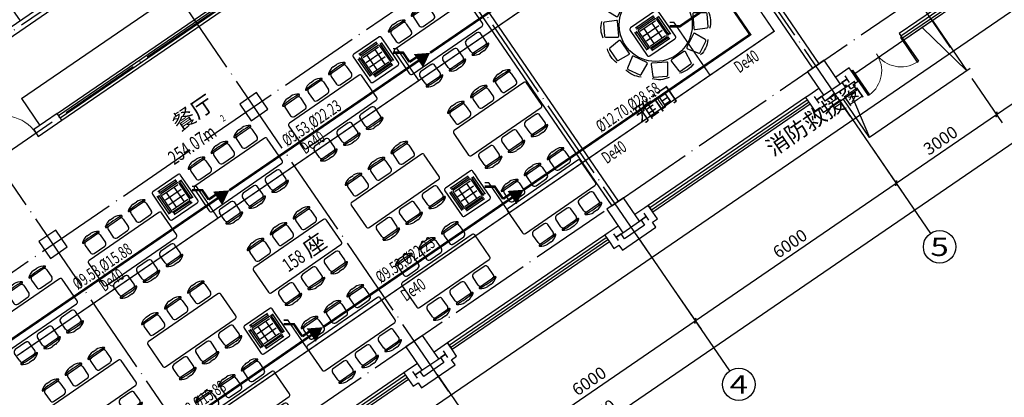
# Model space of a CAD drawing. Units: millimetres. Extents: x 80614 to 959447, y -746851 to -368137.
# Drawn here: x 349124 to 373400, y -548780 to -539476 of the extents above; entities that cross this region are included whole.
import ezdxf
from ezdxf.enums import TextEntityAlignment as Align

# ---------------------------------------------------------------- set-up
doc = ezdxf.new("R2010")
doc.units = ezdxf.units.MM
doc.header["$LTSCALE"] = 1000
doc.linetypes.add('CENTER2', pattern=[1.125, 0.75, -0.125, 0.125, -0.125])
doc.linetypes.add('DOTE', pattern=[2.42, 2, -0.2, 0.02, -0.2])
doc.layers.get('0').update_dxf_attribs({"linetype": 'CONTINUOUS'})
doc.layers.get('Defpoints').update_dxf_attribs({"linetype": 'CONTINUOUS'})
for name, color, linetype in [('AXIS', 3, 'CONTINUOUS'), ('AXIS_TEXT', 7, 'CONTINUOUS'), ('COLUMN', 51, 'CONTINUOUS'), ('DOTE', 1, 'DOTE'), ('GROUND', 135, 'CONTINUOUS'), ('LAYER1', 5, 'CONTINUOUS'), ('PIPE-空冷凝水', 150, 'CENTER2'), ('PUB_TEXT', 7, 'CONTINUOUS'), ('TEXT-空冷凝水', 7, 'CONTINUOUS'), ('VRV-EQUIP', 7, 'CONTINUOUS'), ('VRV-PIPE', 1, 'CONTINUOUS'), ('VRV-TEXT', 7, 'CONTINUOUS'), ('VRV-配件', 1, 'CONTINUOUS'), ('WALL', 51, 'CONTINUOUS'), ('WINDOW', 252, 'CONTINUOUS'), ('公-轴号-文字', 7, 'CONTINUOUS')]:
    doc.layers.add(name, color=color, linetype=linetype)
doc.styles.add('_AXIS', font='complex.shx', dxfattribs={"bigfont": 'gbcbig.shx'})
doc.styles.add('_DIMTXT', font='simplex.shx', dxfattribs={"width": 0.7, "bigfont": 'hztxt.shx'})
doc.styles.add('_THVAC_PIPEDN', font='SIMPLEX.shx', dxfattribs={"width": 0.7, "height": 3.5, "bigfont": 'HZTXT.shx'})
doc.styles.add('_WINDOW', font='simplex.shx', dxfattribs={"bigfont": 'gbcbig.shx'})
doc.styles.add('COMPLEX', font='COMPLEX')
doc.dimstyles.new('_LINEAR$$100', dxfattribs={"dimscale": 100, "dimtxt": 3, "dimasz": 1, "dimexe": 2.5, "dimexo": 3, "dimgap": 1, "dimtad": 1, "dimdec": 0, "dimzin": 0, "dimdsep": 46, "dimtxsty": '_DIMTXT', "dimblk": 'ARCHTICK', "dimcen": 0.09, "dimclrt": 7, "dimazin": 2, "dimtfac": 1, "dimtdec": 0, "dimtix": 1, "dimtmove": 2, "dimatfit": 3, "dimfxl": 0, "dimtolj": 1, "dimtzin": 0, "dimarcsym": 0})

# ---------------------------------------------------------------- blocks, each defined once
blk = doc.blocks.new('$室内平面$00000378')
at = {"layer": 'LAYER1', "color": 252}
for points in [[(-281, 1268, -0.189387), (138, 1268, -0.520538)], [(-908, 978, -0.189387), (-545, 1187, -0.520538)], [(406, 1206, -0.189387), (769, 997, -0.520538)], [(-1305, 413, -0.189387), (-1096, 776, -0.520538)], [(971, 809, -0.189387), (1181, 446, -0.520538)], [(-1367, -275, -0.189387), (-1367, 144, -0.520538)], [(1261, 183, -0.189387), (1261, -236, -0.520538)], [(-1076, -901, -0.189387), (-1286, -538, -0.520538)], [(1200, -505, -0.189387), (990, -868, -0.520538)], [(-512, -1298, -0.189387), (-874, -1089, -0.520538)], [(802, -1070, -0.189387), (440, -1279, -0.520538)], [(176, -1360, -0.189387), (-243, -1360, -0.520538)]]:
    blk.add_lwpolyline(points, format="xyb", dxfattribs=at)
for points in [[(135, 913), (114, 1212, 0.393349), (88, 1236), (-228, 1236, 0.388669), (-254, 1212), (-280, 914, 0.440228), (-255, 886), (110, 886, 0.435391)], [(-370, 879), (-538, 1127, 0.393349), (-572, 1134), (-846, 976, 0.388669), (-856, 943), (-730, 671, 0.440228), (-693, 660), (-378, 842, 0.435391)], [(590, 691), (720, 960, 0.393349), (710, 994), (436, 1152, 0.388669), (402, 1144), (230, 899, 0.440228), (238, 862), (554, 680, 0.435391)], [(-789, 596), (-1059, 727, 0.393349), (-1092, 717), (-1250, 443, 0.388669), (-1243, 409), (-998, 237, 0.440228), (-961, 245), (-778, 561, 0.435391)], [(872, 271), (1120, 439, 0.393349), (1128, 473), (970, 747, 0.388669), (937, 758), (665, 631, 0.440228), (653, 595), (835, 280, 0.435391)], [(-1012, 142), (-1311, 120, 0.393349), (-1334, 95), (-1334, -222, 0.388669), (-1311, -247), (-1012, -273, 0.440228), (-984, -248), (-984, 116, 0.435391)], [(907, -234), (1205, -212, 0.393349), (1229, -187), (1229, 130, 0.388669), (1206, 155), (907, 182, 0.440228), (879, 156), (879, -208, 0.435391)], [(-977, -363), (-1225, -531, 0.393349), (-1233, -565), (-1075, -839, 0.388669), (-1042, -849), (-770, -723, 0.440228), (-759, -687), (-941, -371, 0.435391)], [(684, -688), (954, -819, 0.393349), (987, -809), (1145, -535, 0.388669), (1138, -501), (892, -329, 0.440228), (855, -337), (673, -652, 0.435391)], [(-695, -783), (-826, -1052, 0.393349), (-815, -1085), (-541, -1244, 0.388669), (-508, -1236), (-335, -991, 0.440228), (-344, -954), (-659, -772, 0.435391)], [(264, -971), (432, -1218, 0.393349), (466, -1226), (740, -1068, 0.388669), (751, -1035), (624, -763, 0.440228), (588, -752), (273, -934, 0.435391)], [(-240, -1005), (-219, -1304, 0.393349), (-193, -1328), (123, -1328, 0.388669), (149, -1304), (175, -1006, 0.440228), (149, -978), (-215, -978, 0.435391)]]:
    blk.add_lwpolyline(points, format="xyb", close=True, dxfattribs=at)
blk.add_circle((-53, -46), 900, dxfattribs=at)
blk = doc.blocks.new('ZZ1')
at = {"color": 252}
for p, q in [((231572, 120511), (231572, 118424)), ((232272, 120561), (231622, 120561)), ((232322, 118424), (232322, 120511)), ((231043, 120105), (231043, 120204)), ((231143, 119925), (231143, 120385)), ((231210, 120380), (231435, 120380)), ((231503, 119997), (231503, 120312)), ((232391, 120312), (232391, 119997)), ((232684, 120380), (232459, 120380)), ((232751, 120385), (232751, 119925)), ((232851, 120204), (232851, 120105)), ((231210, 119930), (231435, 119930)), ((232684, 119930), (232459, 119930)), ((231143, 119238), (231143, 119698)), ((231210, 119693), (231435, 119693)), ((232684, 119693), (232459, 119693)), ((232751, 119698), (232751, 119238)), ((231043, 119418), (231043, 119517)), ((231503, 119310), (231503, 119625)), ((232391, 119625), (232391, 119310)), ((232851, 119517), (232851, 119418)), ((231210, 119243), (231435, 119243)), ((232684, 119243), (232459, 119243)), ((231143, 118551), (231143, 119011)), ((231210, 119006), (231435, 119006)), ((232684, 119006), (232459, 119006)), ((232751, 119011), (232751, 118551)), ((231043, 118731), (231043, 118831)), ((231503, 118623), (231503, 118938)), ((232391, 118938), (232391, 118623)), ((232851, 118831), (232851, 118731)), ((231210, 118556), (231435, 118556)), ((232684, 118556), (232459, 118556)), ((231622, 118374), (232272, 118374))]:
    blk.add_line(p, q, dxfattribs=at)
for centre, radius, start, end in [((231622, 120511), 50, 90, 180), ((232272, 120511), 50, 0, 90), ((231358, 120194), 316, 139.2735, 178.2349), ((233821, 120155), 2713, 174.8023, 185.1977), ((231127, 120394), 10, 67.33, 139.2735), ((231123, 120385), 20, 0, 67.33), ((231210, 120312), 67.5, 90, 180), ((231435, 120312), 67.5, 0, 90), ((232459, 120312), 67.5, 90, 180), ((232684, 120312), 67.5, 0, 90), ((232771, 120385), 20, 112.67, 180), ((232767, 120394), 10, 40.7265, 112.67), ((232536, 120194), 316, 1.7651, 40.7265), ((230073, 120155), 2713, 354.8023, 5.1977), ((231358, 120115), 316, 181.7651, 220.7265), ((231123, 119925), 20, 292.67, 0), ((231210, 119997), 67.5, 180, 270), ((231435, 119997), 67.5, 270, 0), ((232459, 119997), 67.5, 180, 270), ((232684, 119997), 67.5, 270, 0), ((232771, 119925), 20, 180, 247.33), ((232536, 120115), 316, 319.2735, 358.2349), ((231358, 119508), 316, 139.2735, 178.2349), ((233821, 119468), 2713, 174.8023, 185.1977), ((231127, 119915), 10, 220.7265, 292.67), ((231127, 119707), 10, 67.33, 139.2735), ((231123, 119698), 20, 0, 67.33), ((231210, 119625), 67.5, 90, 180), ((231435, 119625), 67.5, 0, 90), ((232459, 119625), 67.5, 90, 180), ((232684, 119625), 67.5, 0, 90), ((232771, 119698), 20, 112.67, 180), ((232767, 119915), 10, 247.33, 319.2735), ((232767, 119707), 10, 40.7265, 112.67), ((232536, 119508), 316, 1.7651, 40.7265), ((230073, 119468), 2713, 354.8023, 5.1977), ((231358, 119428), 316, 181.7651, 220.7265), ((231127, 119229), 10, 220.7265, 292.67), ((231123, 119238), 20, 292.67, 0), ((231210, 119310), 67.5, 180, 270), ((231435, 119310), 67.5, 270, 0), ((232459, 119310), 67.5, 180, 270), ((232684, 119310), 67.5, 270, 0), ((232771, 119238), 20, 180, 247.33), ((232767, 119229), 10, 247.33, 319.2735), ((232536, 119428), 316, 319.2735, 358.2349), ((231358, 118821), 316, 139.2735, 178.2349), ((233821, 118781), 2713, 174.8023, 185.1977), ((231127, 119020), 10, 67.33, 139.2735), ((231123, 119011), 20, 0, 67.33), ((231210, 118938), 67.5, 90, 180), ((231435, 118938), 67.5, 0, 90), ((232459, 118938), 67.5, 90, 180), ((232684, 118938), 67.5, 0, 90), ((232771, 119011), 20, 112.67, 180), ((232767, 119020), 10, 40.7265, 112.67), ((232536, 118821), 316, 1.7651, 40.7265), ((230073, 118781), 2713, 354.8023, 5.1977), ((231358, 118741), 316, 181.7651, 220.7265), ((232536, 118741), 316, 319.2735, 358.2349), ((231127, 118542), 10, 220.7265, 292.67), ((231123, 118551), 20, 292.67, 0), ((231210, 118623), 67.5, 180, 270), ((231435, 118623), 67.5, 270, 0), ((232459, 118623), 67.5, 180, 270), ((232684, 118623), 67.5, 270, 0), ((232771, 118551), 20, 180, 247.33), ((232767, 118542), 10, 247.33, 319.2735), ((231622, 118424), 50, 180, 270), ((232272, 118424), 50, 270, 0)]:
    blk.add_arc(centre, radius, start, end, dxfattribs=at)
blk = doc.blocks.new('_ArchTick')
at = {"color": 0, "linetype": 'ByBlock', "const_width": 0.4}
blk.add_lwpolyline([(-0.5, -0.5), (0.5, 0.5)], dxfattribs=at)
blk = doc.blocks.new('*D239')
at = {"layer": 'AXIS', "color": 0, "lineweight": -2, "transparency": 16777216}
for p, q in [((375318, -479740), (376482, -481440)), ((350555, -498887), (376341, -481234)), ((349532, -497393), (350696, -499093))]:
    blk.add_line(p, q, dxfattribs=at)
at = {"layer": 'Defpoints', "color": 0, "transparency": 16777216}
for p in [(375149, -479493), (376341, -481234), (349362, -497146)]:
    blk.add_point(p, dxfattribs=at)
at = {"layer": 'AXIS', "color": 0, "lineweight": -2, "transparency": 16777216, "xscale": 100, "yscale": 100, "zscale": 100}
for p, rotation in [((376341, -481234), 34.39488604658226), ((350555, -498887), 214.3948860465823)]:
    blk.add_blockref('_ArchTick', p, dxfattribs=dict(at, rotation=rotation))
at = {"layer": 'AXIS', "color": 7, "transparency": 16777216, "insert": (363306, -489854), "char_height": 300, "attachment_point": 5, "rotation": 34.3949, "style": '_DIMTXT'}
blk.add_mtext('\\A1;31250', dxfattribs=at)
blk = doc.blocks.new('_AXISO')
blk.add_circle((0, 0), 0.5)
at = {"layer": 'AXIS_TEXT', "style": 'COMPLEX', "width": 1.041667}
blk.add_attdef('A', text='', height=0.56, dxfattribs=at).set_placement((-0.25, -0.28), (0.25, -0.28), align=Align.FIT)
blk = doc.blocks.new('$Opening2D$00000205')
for p, q in [((-0.5, 0.5), (0.5, 0.5)), ((-0.5, 0.5), (-0.5, -0.5)), ((0.5, 0.5), (0.5, -0.5)), ((0.5, 0.1667), (-0.5, 0.1667)), ((0.5, -0.1667), (-0.5, -0.1667)), ((-0.5, -0.5), (0.5, -0.5))]:
    blk.add_line(p, q)
blk = doc.blocks.new('$ARCHSYS$WIN2D')
for p, q in [((-0.5, 0.5), (0.5, 0.5)), ((0.5, 0.1667), (-0.5, 0.1667)), ((0.5, -0.1667), (-0.5, -0.1667)), ((-0.5, -0.5), (0.5, -0.5))]:
    blk.add_line(p, q)
blk = doc.blocks.new('*D207')
at = {"layer": 'AXIS', "color": 0, "lineweight": -2, "transparency": 16777216}
for p, q in [((365174, -486607), (365922, -487700)), ((360830, -490883), (365781, -487494)), ((360223, -489997), (360971, -491090))]:
    blk.add_line(p, q, dxfattribs=at)
at = {"layer": 'Defpoints', "color": 0, "transparency": 16777216}
for p in [(365004, -486360), (365781, -487494), (360053, -489749)]:
    blk.add_point(p, dxfattribs=at)
at = {"layer": 'AXIS', "color": 0, "lineweight": -2, "transparency": 16777216, "xscale": 100, "yscale": 100, "zscale": 100}
for p, rotation in [((365781, -487494), 34.39488604654872), ((360830, -490883), 214.3948860465487)]:
    blk.add_blockref('_ArchTick', p, dxfattribs=dict(at, rotation=rotation))
at = {"layer": 'AXIS', "color": 7, "transparency": 16777216, "insert": (363164, -488982), "char_height": 300, "attachment_point": 5, "rotation": 34.3949, "style": '_DIMTXT'}
blk.add_mtext('\\A1;6000', dxfattribs=at)
blk = doc.blocks.new('*D208')
at = {"layer": 'AXIS', "color": 0, "lineweight": -2, "transparency": 16777216}
for p, q in [((370125, -483218), (370873, -484311)), ((365781, -487494), (370732, -484105)), ((365174, -486607), (365922, -487700))]:
    blk.add_line(p, q, dxfattribs=at)
at = {"layer": 'Defpoints', "color": 0, "transparency": 16777216}
for p in [(369955, -482970), (370732, -484105), (365004, -486360)]:
    blk.add_point(p, dxfattribs=at)
at = {"layer": 'AXIS', "color": 0, "lineweight": -2, "transparency": 16777216, "xscale": 100, "yscale": 100, "zscale": 100}
for p, rotation in [((370732, -484105), 34.39488604654841), ((365781, -487494), 214.3948860465484)]:
    blk.add_blockref('_ArchTick', p, dxfattribs=dict(at, rotation=rotation))
at = {"layer": 'AXIS', "color": 7, "transparency": 16777216, "insert": (368115, -485593), "char_height": 300, "attachment_point": 5, "rotation": 34.3949, "style": '_DIMTXT'}
blk.add_mtext('\\A1;6000', dxfattribs=at)
blk = doc.blocks.new('*D209')
at = {"layer": 'AXIS', "color": 0, "lineweight": -2, "transparency": 16777216}
for p, q in [((372600, -481523), (373348, -482616)), ((370732, -484105), (373207, -482410)), ((370125, -483218), (370873, -484311))]:
    blk.add_line(p, q, dxfattribs=at)
at = {"layer": 'Defpoints', "color": 0, "transparency": 16777216}
for p in [(372431, -481276), (373207, -482410), (369955, -482970)]:
    blk.add_point(p, dxfattribs=at)
at = {"layer": 'AXIS', "color": 0, "lineweight": -2, "transparency": 16777216, "xscale": 100, "yscale": 100, "zscale": 100}
for p, rotation in [((373207, -482410), 34.39488604654777), ((370732, -484105), 214.3948860465478)]:
    blk.add_blockref('_ArchTick', p, dxfattribs=dict(at, rotation=rotation))
at = {"layer": 'AXIS', "color": 7, "transparency": 16777216, "insert": (371828, -483051), "char_height": 300, "attachment_point": 5, "rotation": 34.3949, "style": '_DIMTXT'}
blk.add_mtext('\\A1;3000', dxfattribs=at)
blk = doc.blocks.new('*D210')
at = {"layer": 'AXIS', "color": 0, "lineweight": -2, "transparency": 16777216}
for p, q in [((375076, -479829), (375824, -480921)), ((373207, -482410), (375683, -480715)), ((372600, -481523), (373348, -482616))]:
    blk.add_line(p, q, dxfattribs=at)
at = {"layer": 'Defpoints', "color": 0, "transparency": 16777216}
for p in [(374906, -479581), (375683, -480715), (372431, -481276)]:
    blk.add_point(p, dxfattribs=at)
at = {"layer": 'AXIS', "color": 0, "lineweight": -2, "transparency": 16777216, "xscale": 100, "yscale": 100, "zscale": 100}
for p, rotation in [((375683, -480715), 34.39488604654906), ((373207, -482410), 214.394886046549)]:
    blk.add_blockref('_ArchTick', p, dxfattribs=dict(at, rotation=rotation))
at = {"layer": 'AXIS', "color": 7, "transparency": 16777216, "insert": (374304, -481356), "char_height": 300, "attachment_point": 5, "rotation": 34.3949, "style": '_DIMTXT'}
blk.add_mtext('\\A1;3000', dxfattribs=at)
blk = doc.blocks.new('_FZH')
blk.add_lwpolyline([(-0.5, -0.5), (0.5, -0.5), (0.5, 0.5), (-0.5, 0.5)], close=True)
blk = doc.blocks.new('$Opening2D$00000274')
for p, q in [((-0.5, 0), (-0.5, 0.4875)), ((-0.475, 0.4875), (-0.5, 0.4875)), ((-0.475, 0), (-0.475, 0.4875)), ((0.475, 0), (0.475, 0.4875)), ((0.475, 0.4875), (0.5, 0.4875)), ((0.5, 0), (0.5, 0.4875)), ((-0.5, 0), (-0.475, 0)), ((0.5, 0), (0.475, 0))]:
    blk.add_line(p, q)
at = {"lineweight": 13}
for centre, start, end in [((-0.4875, 0), 0, 88.53072), ((0.4875, 0), 91.46928, 180)]:
    blk.add_arc(centre, 0.4875, start, end, dxfattribs=at)
blk = doc.blocks.new('$Opening2D$00000268')
for p, q in [((0.45, 0.975), (0.5, 0.975)), ((0.45, 0), (0.45, 0.975)), ((0.5, 0), (0.5, 0.975)), ((0.5, 0), (0.45, 0))]:
    blk.add_line(p, q)
at = {"lineweight": 13}
blk.add_arc((0.475, 0), 0.975, 91.4693, 180, dxfattribs=at)
blk = doc.blocks.new('$VRV_美的$00000060')
for p, q in [((-415, 371), (-415, -371)), ((371, 415), (-371, 415)), ((-344, -265), (-344, 265)), ((-300, -265), (-300, 265)), ((-269, 349), (260, 349)), ((-269, 305), (260, 305)), ((-243, 349), (-243, 305)), ((-230, 265), (230, 265)), ((234, 349), (234, 305)), ((300, 274), (300, -256)), ((344, 247), (300, 247)), ((344, 274), (344, -256)), ((415, 267), (415, 371)), ((415, 170), (415, 267)), ((-344, 238), (-300, 238)), ((-265, 230), (-265, -230)), ((-230, 218), (230, 218)), ((-230, 77), (230, 77)), ((-117, 218), (-117, -218)), ((117, 218), (117, -218)), ((265, 230), (265, -230)), ((415, -371), (415, 170)), ((-344, -238), (-300, -238)), ((-230, -64), (230, -64)), ((-230, -218), (230, -218)), ((344, -230), (300, -230)), ((-371, -415), (371, -415)), ((269, -296), (-260, -296)), ((269, -340), (-260, -340)), ((-234, -340), (-234, -296)), ((-230, -265), (230, -265)), ((243, -340), (243, -296))]:
    blk.add_line(p, q)
for centre, radius, start, end in [((-371, 371), 44.2, 90, 180), ((-230, 230), 35.3, 90, 180), ((230, 230), 35.3, 0, 90), ((371, 371), 44.2, 0, 90), ((-230, -230), 35.3, 180, 270), ((230, -230), 35.3, 270, 0), ((-371, -371), 44.2, 180, 270), ((371, -371), 44.2, 270, 0)]:
    blk.add_arc(centre, radius, start, end)
blk = doc.blocks.new('2172')
at = {"color": 252}
blk.add_line((349169.1, -482020.8), (349621, -482680.9), dxfattribs=at)
for points in [[(349169.1, -482020.8), (356608.4, -476928), (357050.3, -477573.4)], [(351991.4, -478149.7), (351595.9, -477572.1), (348743.6, -479524.7), (348743.6, -479524.7), (349139.1, -480102.4)]]:
    blk.add_lwpolyline(points, dxfattribs=at)
at = {"layer": 'AXIS', "color": 252}
for p, q in [((369319.5, -482041.6), (371579, -485342.3)), ((364368.5, -485431), (366628.1, -488731.7)), ((359417.5, -488820.4), (361677.1, -492121))]:
    blk.add_line(p, q, dxfattribs=at)
at = {"layer": 'DOTE', "color": 252}
for p, q in [((369601.9, -482454.2), (359349.1, -467477.5)), ((340283.5, -489194.4), (368339.1, -469988.1)), ((364650.9, -485843.6), (354398.1, -470866.9)), ((341695.7, -491257.3), (369751.3, -472051)), ((372077.4, -480759.5), (366843.4, -473114)), ((359699.9, -489232.9), (349447.1, -474256.2)), ((339185.5, -487037.6), (356508.3, -475178.7)), ((354749, -492622.3), (344496.1, -477645.6)), ((345907.7, -496857), (373705.6, -477827.1))]:
    blk.add_line(p, q, dxfattribs=at)
at = {"layer": 'GROUND', "color": 252}
for p, q in [((371625.5, -480099.4), (369686.4, -481426.9)), ((371625.5, -480099.4), (372472.8, -481337.2)), ((371378, -480268.9), (372472.8, -481337.2)), ((372555.4, -481280.7), (370079.9, -482975.4)), ((370079.9, -482975.4), (369430.2, -482026.4)), ((369620, -481896.5), (370079.9, -482975.4))]:
    blk.add_line(p, q, dxfattribs=at)
blk.add_lwpolyline([(365277.5, -463480.1), (344277.1, -477856.7), (338005.6, -482149.4), (348286.7, -497167.5), (375061.2, -478838.1)], dxfattribs=at)
at = {"layer": 'WALL', "color": 252}
for p, q in [((364859.3, -475703.5), (368672.1, -481273)), ((368837.1, -481160), (365024.3, -475590.5)), ((351991.4, -478149.7), (348113.1, -480804.7)), ((348226.1, -480969.7), (352186.9, -478258.3)), ((359908.3, -479092.8), (363721.1, -484662.3)), ((363886.1, -484549.3), (360073.3, -478979.9)), ((368672.1, -481273), (368837.1, -481160)), ((369490.9, -481318.4), (369243.3, -481487.9)), ((369573.4, -481261.9), (369490.9, -481318.4)), ((369686.4, -481426.9), (369573.4, -481261.9)), ((369356.3, -481652.9), (369521.3, -481539.9)), ((369521.3, -481539.9), (369397.5, -481624.6)), ((369397.5, -481624.6), (369482.3, -481748.4)), ((369464.8, -481457.4), (369577.8, -481622.4)), ((369675.6, -481676.7), (369799.3, -481591.9)), ((369799.3, -481591.9), (369686.4, -481426.9)), ((368830.7, -481770.3), (368583.2, -481939.8)), ((368935.1, -482365.3), (369760.3, -481800.5)), ((369482.3, -481748.4), (368987.2, -482087.3)), ((369760.3, -481800.5), (369675.6, -481676.7)), ((368583.2, -481939.8), (368500.7, -481996.3)), ((368500.7, -481996.3), (368613.7, -482161.3)), ((368835.2, -482130.8), (368722.2, -481965.8)), ((368778.7, -482048.3), (368943.7, -481935.3)), ((368902.4, -481963.6), (368778.7, -482048.3)), ((368987.2, -482087.3), (368902.4, -481963.6)), ((368613.7, -482161.3), (368726.6, -482326.3)), ((368726.6, -482326.3), (368850.4, -482241.6)), ((368850.4, -482241.6), (368935.1, -482365.3)), ((350046.5, -482389.7), (349468.8, -482785.1)), ((349581.8, -482950.1), (350159.4, -482554.7)), ((350159.4, -482554.7), (350046.5, -482389.7)), ((349468.8, -482785.1), (349581.8, -482950.1)), ((363721.1, -484662.3), (363886.1, -484549.3)), ((364539.9, -484707.7), (364292.3, -484877.2)), ((364622.4, -484651.3), (364539.9, -484707.7)), ((364735.4, -484816.3), (364622.4, -484651.3)), ((364405.3, -485042.2), (364570.3, -484929.3)), ((364570.3, -484929.2), (364446.6, -485014)), ((364446.6, -485014), (364531.3, -485137.8)), ((364513.9, -484846.8), (364626.8, -485011.8)), ((364724.6, -485066), (364848.3, -484981.3)), ((364848.3, -484981.3), (364735.4, -484816.3)), ((363879.8, -485159.7), (363632.2, -485329.1)), ((363984.1, -485754.7), (364809.3, -485189.8)), ((364531.3, -485137.8), (364036.2, -485476.7)), ((364809.3, -485189.8), (364724.6, -485066)), ((363632.2, -485329.1), (363549.7, -485385.6)), ((363549.7, -485385.6), (363662.7, -485550.7)), ((363884.2, -485520.2), (363771.2, -485355.2)), ((363827.7, -485437.7), (363992.7, -485324.7)), ((363951.5, -485352.9), (363827.7, -485437.7)), ((364036.2, -485476.7), (363951.5, -485352.9)), ((363662.7, -485550.7), (363775.6, -485715.7)), ((363775.6, -485715.7), (363899.4, -485630.9)), ((363899.4, -485630.9), (363984.1, -485754.7)), ((359588.9, -488097.1), (359341.4, -488266.6)), ((359671.4, -488040.6), (359588.9, -488097.1)), ((359784.4, -488205.7), (359671.4, -488040.6)), ((359454.3, -488431.6), (359619.4, -488318.6)), ((359619.3, -488318.6), (359495.6, -488403.3)), ((359495.6, -488403.3), (359580.3, -488527.1)), ((359562.9, -488236.1), (359675.8, -488401.1)), ((359773.6, -488455.4), (359897.4, -488370.7)), ((359897.4, -488370.7), (359784.4, -488205.7)), ((358928.8, -488549), (358681.3, -488718.5)), ((359033.2, -489144.1), (359858.3, -488579.2)), ((359580.3, -488527.1), (359085.2, -488866.1)), ((359858.3, -488579.2), (359773.6, -488455.4)), ((358681.2, -488718.5), (358598.7, -488775)), ((358598.7, -488775), (358711.7, -488940)), ((358933.2, -488909.5), (358820.2, -488744.5)), ((358876.7, -488827), (359041.8, -488714.1)), ((359000.5, -488742.3), (358876.7, -488827)), ((359085.2, -488866.1), (359000.5, -488742.3)), ((358711.7, -488940), (358824.6, -489105)), ((358824.6, -489105), (358948.4, -489020.3)), ((358948.4, -489020.3), (359033.2, -489144.1))]:
    blk.add_line(p, q, dxfattribs=at)
at = {"color": 252}
for name, p, rotation in [('$室内平面$00000378', (364823.4, -480137.8), 34.39488604658221), ('ZZ1', (589552.2, -603502.6), 124.6249214060456), ('ZZ1', (586946.1, -605329.8), 124.6249214060456), ('ZZ1', (591009.7, -605507.2), 124.6249214060456), ('ZZ1', (584615.6, -606882.1), 124.6249214060456), ('ZZ1', (588486.1, -607277.9), 124.6249214060456), ('ZZ1', (592337.7, -607427.3), 124.6249214060456), ('ZZ1', (582009.5, -608709.3), 124.6249214060456), ('ZZ1', (586073.1, -608886.7), 124.6249214060456), ('ZZ1', (589731.6, -609254.5), 124.6249214060456), ('ZZ1', (579557.8, -610344.6), 124.6249214060456), ('ZZ1', (583467, -610713.9), 124.6249214060456), ('ZZ1', (587401.1, -610806.8), 124.6249214060456), ('ZZ1', (581015.3, -612349.2), 124.6249214060456), ('ZZ1', (584795, -612634), 124.6249214060456)]:
    blk.add_blockref(name, p, dxfattribs=dict(at, rotation=rotation))
at = {"layer": 'AXIS', "color": 252}
ref = blk.add_blockref('_AXISO', (371805, -485672.4), dxfattribs=dict(at, xscale=800, yscale=800, zscale=800))
ref.add_attrib('A', '5', dxfattribs={"layer": '公-轴号-文字', "height": 452.5, "style": '_AXIS', "width": 1.5}).set_placement((371578.7, -485898.6), (372031.3, -485898.6), align=Align.FIT)
ref = blk.add_blockref('_AXISO', (366854, -489061.7), dxfattribs=dict(at, xscale=800, yscale=800, zscale=800))
ref.add_attrib('A', '4', dxfattribs={"layer": '公-轴号-文字', "height": 452.5, "style": '_AXIS', "width": 1.3125}).set_placement((366627.7, -489288), (367080.3, -489288), align=Align.FIT)
at = {"layer": 'COLUMN', "color": 252}
for p, xscale, yscale, zscale, rotation in [((368952.5, -481505.7), 700.0000000000003, 500, 700.0000000000003, 304.39488875839), ((354898.6, -482219.4), 499.9999999999999, 499.9999999999999, 499.9999999999999, 124.3948887583851), ((364001.6, -484895), 700.0000000002101, 500, 700.0000000002101, 304.3948887583901), ((349947.6, -485608.8), 500, 500, 500, 124.3948887583851), ((359050.6, -488284.4), 699.9999999998056, 500, 699.9999999998056, 304.39488875839)]:
    blk.add_blockref('_FZH', p, dxfattribs=dict(at, xscale=xscale, yscale=yscale, zscale=zscale, rotation=rotation))
at = {"layer": 'WINDOW', "color": 252}
for name, p, xscale, yscale, zscale, rotation in [('$ARCHSYS$WIN2D', (353609.9, -480071.4), 8500, 200.0000000000001, 8500, 34.39488604658101), ('$Opening2D$00000205', (372187.9, -479593.2), -3200.000000000081, 200, 3200.00000000008, 34.39488604658144), ('$Opening2D$00000274', (370248.7, -480920.7), 1500, 1500, -1500, 214.3948860465824), ('$Opening2D$00000268', (349112.7, -483150.1), -999.9999999999999, 999.9999999999999, -999.9999999999999, 34.39488604658425), ('$Opening2D$00000205', (366618, -483406.3), -4700, 200, 4700, 34.39488604658144), ('$Opening2D$00000205', (361667, -486795.6), -4700, 200, 4700, 34.39488604658144), ('$Opening2D$00000205', (356716.1, -490185), -4700, 200, 4700, 34.39488604658144)]:
    blk.add_blockref(name, p, dxfattribs=dict(at, xscale=xscale, yscale=yscale, zscale=zscale, rotation=rotation))
at = {"layer": 'PUB_TEXT', "color": 252, "style": '_WINDOW'}
for s, height, p in [('消防救援窗', 402.96, (367701.2, -483456.4)), ('雅间', 402.96, (364451.4, -482648.7)), ('餐厅', 402.96, (353056.1, -482850)), ('座', 403, (356277.2, -485947.3))]:
    blk.add_text(s, height=height, rotation=34.39489, dxfattribs=at).set_placement(p)
at = {"layer": 'PUB_TEXT', "color": 252, "style": '_WINDOW', "width": 0.705882}
for s, height, p in [('1', 340, (364935.5, -482317.3)), ('2', 170, (354141.2, -482596.4)), ('254.07m', 340, (352933.9, -483665.2)), ('158', 340, (355749.1, -486308.8))]:
    blk.add_text(s, height=height, rotation=34.39489, dxfattribs=at).set_placement(p)
at = {"layer": 'AXIS', "color": 252}
for p1, p2, distance, picture, middle in [((349362.4, -497145.7), (375148.8, -479492.8), -2110.3, '*D239', (363306.5, -489854.3)), ((372430.8, -481275.8), (374906.3, -479581.1), -1374.3, '*D210', (374303.7, -481356.2)), ((369955.3, -482970.5), (372430.8, -481275.8), -1374.3, '*D209', (371828.2, -483050.9)), ((365004.4, -486359.9), (369955.3, -482970.5), -1374.3, '*D208', (368115, -485592.9)), ((360053.4, -489749.2), (365004.4, -486359.9), -1374.3, '*D207', (363164, -488982.3))]:
    dim = blk.add_aligned_dim(p1=p1, p2=p2, distance=distance, dimstyle='_LINEAR$$100', dxfattribs=at)
    dim.commit()
    dim.dimension.update_dxf_attribs({"geometry": picture, "text_midpoint": middle})

msp = doc.modelspace()

# ---------------------------------------------------------------- hatches: boundary and pattern name
at = {"layer": 'PIPE-空冷凝水', "linetype": 'CENTER2'}
for points in [[(365252.7, -539540.9), (365252.7, -539523.4), (365261.9, -539523.4)], [(365252.7, -539540.9), (365267.1, -539531.1), (365261.9, -539523.4)], [(367727, -539760.8), (367741.4, -539750.9), (367751.3, -539765.4)], [(367727, -539760.8), (367736.9, -539775.2), (367751.3, -539765.4)], [(358426.2, -540190.7), (358426.2, -540173.2), (358435.4, -540173.2)], [(358426.2, -540190.7), (358440.6, -540180.8), (358435.4, -540173.2)], [(360685.7, -543491.3), (360685.7, -543473.8), (360695, -543473.8)], [(360685.7, -543491.3), (360700.2, -543481.5), (360695, -543473.8)], [(353475.2, -543580), (353475.2, -543562.5), (353484.4, -543562.5)], [(353475.2, -543580), (353489.6, -543570.2), (353484.4, -543562.5)], [(355734.8, -546880.7), (355734.8, -546863.2), (355744, -546863.2)], [(355734.8, -546880.7), (355749.2, -546870.8), (355744, -546863.2)]]:
    msp.add_hatch(color=256, dxfattribs=at).paths.add_polyline_path(points)
at = {"layer": 'VRV-PIPE', "linetype": 'Continuous'}
for points in [[(365402.7, -539639.1), (365402.7, -539669.1), (365411.9, -539669.1)], [(365402.7, -539639.1), (365419.6, -539663.9), (365411.9, -539669.1)], [(367133.5, -539842.9), (367158.3, -539825.9), (367175.2, -539850.7)], [(367133.5, -539842.9), (367150.5, -539867.6), (367175.2, -539850.7)], [(358576.2, -540288.8), (358576.2, -540258.8), (358592, -540258.8)], [(358576.2, -540288.8), (358600.9, -540271.9), (358592, -540258.8)], [(353625.2, -543678.2), (353625.2, -543648.2), (353641, -543648.2)], [(353625.2, -543678.2), (353649.9, -543661.3), (353641, -543648.2)], [(360835.7, -543589.5), (360835.7, -543559.5), (360851.6, -543559.5)], [(360835.7, -543589.5), (360860.5, -543572.6), (360851.6, -543559.5)], [(355884.8, -546978.9), (355884.8, -546948.9), (355900.6, -546948.9)], [(355884.8, -546978.9), (355909.5, -546961.9), (355900.6, -546948.9)]]:
    msp.add_hatch(color=256, dxfattribs=at).paths.add_polyline_path(points)

# ---------------------------------------------------------------- linework, layer by layer
at = {"layer": 'PIPE-空冷凝水', "linetype": 'CENTER2', "const_width": 35}
for points in [[(358963.5, -540975.5), (365496.7, -536503)], [(365496.7, -536503), (367727, -539760.8)], [(365152.7, -539540.9), (365252.7, -539540.9)], [(365252.7, -539540.9), (366144.7, -540844)], [(366144.7, -540844), (367727, -539760.8)], [(358326.2, -540190.7), (358426.2, -540190.7)], [(358426.2, -540190.7), (358963.5, -540975.5)], [(361193.7, -544233.4), (366144.7, -540844)], [(354012.5, -544364.9), (358963.5, -540975.5)], [(360585.7, -543491.3), (360685.7, -543491.3)], [(360685.7, -543491.3), (361193.7, -544233.4)], [(353375.2, -543580), (353475.2, -543580)], [(353475.2, -543580), (354012.5, -544364.9)], [(356242.7, -547622.7), (361193.7, -544233.4)], [(349061.5, -547754.3), (354012.5, -544364.9)], [(355634.8, -546880.7), (355734.8, -546880.7)], [(355734.8, -546880.7), (356242.7, -547622.7)], [(351291.8, -551012.1), (356242.7, -547622.7)]]:
    msp.add_lwpolyline(points, dxfattribs=at)
at = {"layer": 'VRV-PIPE', "linetype": 'Continuous', "const_width": 60}
for points in [[(359241, -540292.6), (364742.1, -536526.6)], [(366403.7, -538953.8), (365402.7, -539639.1)], [(367133.5, -539842.9), (366486.2, -538897.3)], [(365152.7, -539639.1), (365402.7, -539639.1)], [(361549.9, -543665.4), (367133.5, -539842.9)], [(358326.2, -540288.8), (358576.2, -540288.8)], [(358733.6, -540518.8), (358576.2, -540288.8)], [(354290, -543682), (358790.1, -540601.3)], [(353375.2, -543678.2), (353625.2, -543678.2)], [(353782.6, -543908.1), (353625.2, -543678.2)], [(360585.7, -543589.5), (360835.7, -543589.5)], [(361042.5, -543891.5), (360835.7, -543589.5)], [(348888.1, -547380), (353839.1, -543990.7)], [(356598.9, -547054.7), (361099, -543974)], [(355634.8, -546978.9), (355884.8, -546978.9)], [(356091.5, -547280.9), (355884.8, -546978.9)], [(351213.4, -550772.9), (356148, -547363.4)]]:
    msp.add_lwpolyline(points, dxfattribs=at)
at = {"layer": 'VRV-配件', "color": 1, "elevation": 2500}
for points in [[(359241, -540292.6, 0, 400, 0), (358955.1, -540488.3, 0, 0, 0)], [(354290, -543682, 0, 400, 0), (354004.1, -543877.7, 0, 0, 0)], [(361549.9, -543665.4, 0, 400, 0), (361264, -543861, 0, 0, 0)], [(356598.9, -547054.7, 0, 400, 0), (356313, -547250.4, 0, 0, 0)]]:
    msp.add_lwpolyline(points, format="xyseb", dxfattribs=at)
at = {"layer": 'VRV-配件', "const_width": 60}
for points in [[(358898.6, -540405.8), (358733.6, -540518.8)], [(358955.1, -540488.3), (358790.1, -540601.3)], [(353947.6, -543795.2), (353782.6, -543908.1)], [(361207.5, -543778.5), (361042.5, -543891.5)], [(354004.1, -543877.7), (353839.1, -543990.7)], [(361264, -543861), (361099, -543974)], [(356256.5, -547167.9), (356091.5, -547280.9)], [(356313, -547250.4), (356148, -547363.4)]]:
    msp.add_lwpolyline(points, dxfattribs=at)

# ---------------------------------------------------------------- block references
msp.add_blockref('2172', (0, -59400))
at = {"layer": 'VRV-EQUIP', "xscale": 1.012048192771058, "yscale": 1.012048192771058, "rotation": 34.39488604658217}
for p, zscale in [((364732.7, -539811.2, 2500), 0.9999999999565218), ((357906.2, -540460.9, 2500), 1.304347826030246), ((352955.2, -543850.3, 2500), 1.304347826030246), ((360165.7, -543761.6, 2500), 1.304347826030246), ((355214.8, -547150.9, 2500), 1.304347826030246)]:
    msp.add_blockref('$VRV_美的$00000060', p, dxfattribs=dict(at, zscale=zscale))

# ---------------------------------------------------------------- texts
at = {"layer": 'TEXT-空冷凝水', "linetype": 'CENTER2', "style": '_THVAC_PIPEDN', "width": 0.658824}
for p in [(366865.9, -540803.2), (356163.8, -542799.7), (363599.2, -543039.5), (351212.8, -546189.1), (358648.2, -546428.9)]:
    msp.add_text('De40', height=297.5, rotation=34.39489, dxfattribs=at).set_placement(p)
at = {"layer": 'VRV-TEXT', "linetype": 'Continuous', "style": '_THVAC_PIPEDN', "width": 0.658824}
for s, rotation, p in [('%%C12.70,%%C28.58', 34.39489, (363459.1, -542265.9)), ('%%C9.53,%%C22.23', 34.39489, (355719.1, -542611.2)), ('%%C9.53,%%C15.88', 34.39489, (350558.1, -546144.4)), ('%%C9.53,%%C22.23', 34.39489, (358028, -545984)), ('%%C9.53,%%C15.88', 34.64213, (352877.1, -549530.6))]:
    msp.add_text(s, height=297.5, rotation=rotation, dxfattribs=at).set_placement(p)

doc.saveas('drawing.dxf')
